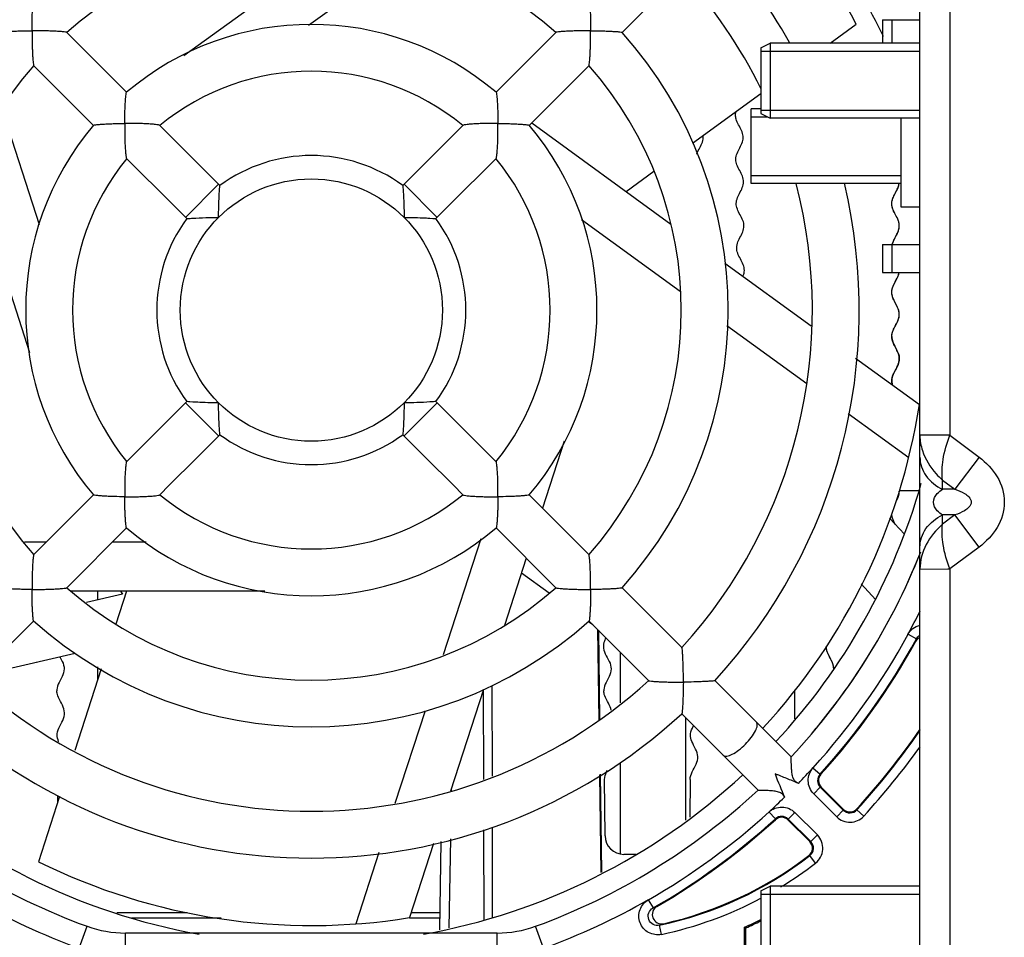
# Model space of a CAD drawing. Units: millimetres. Extents: x 0 to 1189, y 0 to 841.
# Drawn here: x 985 to 1012, y 712 to 737 of the extents above; entities that cross this region are included whole.
import ezdxf

# ---------------------------------------------------------------- set-up
doc = ezdxf.new("R2010")
doc.units = ezdxf.units.MM
doc.header["$LTSCALE"] = 65.395
doc.layers.get('0').update_dxf_attribs({"linetype": 'CONTINUOUS'})
doc.layers.add('CHAMFERS', color=7, linetype='CONTINUOUS')
doc.layers.add('ROUNDS', color=7, linetype='CONTINUOUS')

msp = doc.modelspace()

# ---------------------------------------------------------------- linework, layer by layer
at = {"color": 7, "linetype": 'CONTINUOUS'}
for p, q in [((1009.3036, 695.9547), (1009.3036, 751.9547)), ((989.6538, 735.8761), (993.8474, 738.9229)), ((992.9869, 736.6814), (995.6264, 738.5992)), ((1002.9495, 738.0862), (1001.3542, 736.4909)), ((1006.909, 736.2047), (1007.6043, 736.7099)), ((986.5312, 736.4915), (988.1286, 734.8942)), ((999.5871, 736.4915), (997.9897, 734.8942)), ((1009.3036, 736.2047), (1005.3036, 736.2047)), ((985.6473, 735.6077), (987.2447, 734.0103)), ((1000.471, 735.6077), (998.8736, 734.0103)), ((1003.2347, 733.5352), (1005.0536, 734.8567)), ((985.8072, 731.3599), (984.7974, 734.4678)), ((1004.8036, 732.4548), (1004.8036, 734.4547)), ((1005.0536, 734.4547), (1004.8036, 734.4547)), ((998.9405, 734.0772), (1002.6588, 731.3757)), ((1009.3036, 734.2047), (1005.3036, 734.2047)), ((1008.8036, 731.8303), (1008.8036, 734.2047)), ((996.1238, 733.0286), (995.5002, 732.4047)), ((985.543, 727.9416), (983.944, 732.8629)), ((1001.4606, 732.2462), (1002.2006, 732.7839)), ((995.5004, 732.4048), (995.5024, 732.3781)), ((1008.8036, 732.4547), (1004.8036, 732.4547)), ((989.1103, 732.1443), (989.7342, 731.5208)), ((1009.3036, 731.8297), (1008.8036, 731.8297)), ((989.7341, 731.5209), (989.7608, 731.5229)), ((1000.2666, 731.4974), (1002.9024, 729.5825)), ((1004.0925, 730.334), (1006.4028, 728.6555)), ((1004.1544, 728.6728), (1006.2892, 727.1218)), ((1007.5885, 727.7941), (1009.2895, 726.5582)), ((996.3842, 726.6385), (996.3575, 726.6365)), ((997.008, 726.0151), (996.3841, 726.6387)), ((1007.3889, 726.3228), (1009.0065, 725.1475)), ((989.9946, 725.1309), (990.6181, 725.7548)), ((990.618, 725.7547), (990.616, 725.7813)), ((999.8085, 725.5815), (999.228, 723.7948)), ((985.6473, 722.5518), (987.2447, 724.1492)), ((1000.471, 722.5518), (998.8736, 724.1492)), ((1009.3036, 724.2547), (1008.7531, 724.2547)), ((1008.8919, 723.0982), (1008.4923, 723.5268)), ((986.5312, 721.6679), (988.1286, 723.2653)), ((999.5871, 721.6679), (997.9897, 723.2653)), ((985.9829, 722.8873), (985.3988, 722.8873)), ((988.6498, 722.8873), (987.7506, 722.8873)), ((997.5857, 722.9719), (996.5802, 719.8774)), ((998.7944, 722.4606), (998.2113, 720.6659)), ((998.6669, 722.068), (999.4034, 721.5329)), ((1007.7341, 721.7739), (1008.1207, 721.3593)), ((991.8184, 721.5797), (986.6522, 721.5797)), ((988.0218, 721.5024), (987.0544, 721.279)), ((987.3536, 721.5797), (987.3536, 721.3481)), ((988.1235, 721.5797), (987.8382, 720.7018)), ((987.9667, 721.5797), (988.0218, 721.5024)), ((1002.9495, 720.0733), (1001.3542, 721.6686)), ((984.0527, 719.1894), (985.648, 720.7847)), ((1000.4575, 720.7671), (1000.5689, 720.6861)), ((1002.0656, 719.1894), (1000.4703, 720.7847)), ((1000.7213, 720.5337), (1000.7532, 718.1627)), ((984.2006, 719.3373), (986.7582, 719.9278)), ((1001.3036, 719.9514), (1001.3036, 718.5942)), ((987.4492, 719.5046), (986.7419, 717.3277)), ((987.3536, 719.5581), (987.3536, 719.2103)), ((1004.9401, 718.0826), (1003.8329, 719.1908)), ((997.6565, 718.9583), (996.7745, 716.244)), ((1005.9536, 718.9434), (1005.9536, 718.1729)), ((996.0965, 718.3887), (995.291, 715.9097)), ((1002.948, 718.306), (1004.0563, 717.1987)), ((1003.0536, 715.4661), (1003.0536, 718.2006)), ((1005.8676, 717.1552), (1004.9401, 718.0826)), ((1001.3036, 717.0094), (1001.3036, 714.5698)), ((1004.9837, 716.2713), (1004.0563, 717.1987)), ((1005.8676, 717.155), (1005.8676, 717.1552)), ((1000.7729, 716.6912), (1000.808, 714.0772)), ((1000.8993, 715.0504), (1000.8862, 716.5547)), ((1003.1711, 716.5547), (1003.1622, 715.5428)), ((1004.9837, 716.2713), (1004.9839, 716.2712)), ((1007.2582, 715.76), (1006.6697, 716.3486)), ((986.3411, 716.0942), (985.7768, 714.3574)), ((986.2915, 715.9415), (986.2899, 716.1249)), ((1005.7903, 715.4692), (1006.3628, 714.8967)), ((996.5197, 714.8972), (996.4789, 712.5441)), ((996.3189, 714.8416), (995.6765, 712.8646)), ((994.8653, 714.5994), (994.2474, 712.6978)), ((1001.7297, 714.5547), (1001.3993, 714.5547)), ((1009.3036, 713.7047), (1005.3036, 713.7047)), ((987.8671, 713.0047), (989.7445, 713.0047)), ((995.722, 713.0047), (996.4869, 713.0047)), ((1004.6259, 712.6115), (1004.6586, 712.5903)), ((1004.6259, 711.2714), (1004.6259, 712.6115)), ((1004.6586, 711.4504), (1004.6586, 712.5903)), ((998.02, 712.4547), (988.0983, 712.4547))]:
    msp.add_line(p, q, dxfattribs=at)
at = {"color": 9, "linetype": 'CONTINUOUS'}
for p, q in [((1010.1036, 746.1701), (1010.1036, 725.7394)), ((990.5843, 732.4385), (989.7004, 731.5546)), ((996.4179, 731.5546), (995.534, 732.4385)), ((989.7004, 726.6049), (990.5843, 725.721)), ((995.534, 725.721), (996.4179, 726.6049)), ((1010.0532, 725.7395), (1009.3036, 725.7391)), ((1010.1036, 725.7395), (1010.0532, 725.7395)), ((1010.1036, 725.7394), (1010.8825, 725.1552)), ((1010.8825, 725.1552), (1010.2394, 724.2977)), ((1009.9105, 724.2977), (1009.9105, 724.5444)), ((1009.9105, 724.5444), (1010.2394, 724.2977)), ((1010.2394, 724.2977), (1009.9105, 724.2977)), ((1009.9105, 723.365), (1009.9105, 723.6117)), ((1010.2394, 723.6117), (1009.9105, 723.365)), ((1010.2394, 723.6117), (1009.9105, 723.6117)), ((1010.8825, 722.7542), (1010.2394, 723.6117)), ((1010.8825, 722.7542), (1010.1036, 722.1701)), ((1009.3036, 722.17), (1010.0532, 722.1703)), ((1010.0532, 722.1703), (1010.1036, 722.1703)), ((1010.1036, 722.1701), (1010.1036, 701.7394)), ((1000.6995, 720.5555), (1000.7318, 718.146)), ((1008.9869, 720.4295), (1009.2102, 720.3082)), ((1009.1932, 720.2402), (1009.2102, 720.3082)), ((997.6494, 718.9365), (997.6536, 716.5552)), ((997.8776, 719.0613), (997.8819, 716.6436)), ((1006.4498, 716.8645), (1006.6375, 716.6932)), ((1000.7515, 716.6784), (1000.7866, 714.0661)), ((1006.6616, 716.6936), (1006.6375, 716.6932)), ((996.794, 716.3039), (996.793, 716.2481)), ((1006.4687, 716.1713), (1006.6455, 716.348)), ((1006.6697, 716.3486), (1006.6455, 716.348)), ((1007.2588, 715.7347), (1006.6455, 716.348)), ((1007.082, 715.5579), (1006.4687, 716.1713)), ((1005.2744, 715.6891), (1005.4457, 715.5013)), ((1005.9676, 715.6702), (1005.7909, 715.4934)), ((1005.9676, 715.6702), (1006.566, 715.0718)), ((1007.082, 715.5579), (1007.2588, 715.7347)), ((1007.2582, 715.76), (1007.2588, 715.7347)), ((1007.6195, 715.7681), (1007.6199, 715.7426)), ((1007.8042, 715.5738), (1007.6199, 715.7426)), ((1005.4453, 715.4773), (1005.4457, 715.5013)), ((1005.7903, 715.4692), (1005.7909, 715.4934)), ((1005.7909, 715.4934), (1006.3893, 714.895)), ((997.656, 715.2118), (997.6604, 712.7948)), ((997.8844, 715.275), (997.8886, 712.8759)), ((996.7709, 714.9668), (996.7298, 712.5962)), ((1006.3628, 714.8967), (1006.3893, 714.895)), ((1006.566, 715.0718), (1006.3893, 714.895)), ((1006.3383, 714.5218), (1006.3652, 714.5204)), ((1006.5178, 714.3224), (1006.3652, 714.5204)), ((1002.0535, 713.3437), (1002.1796, 713.1231)), ((988.2626, 712.8642), (990.6558, 712.8642)), ((995.6765, 712.8642), (996.4845, 712.8642)), ((986.8583, 712.0483), (987.0721, 712.6355)), ((987.0721, 712.6357), (987.0721, 712.6355)), ((999.0462, 712.6357), (999.0462, 712.6355)), ((999.26, 712.0483), (999.0462, 712.6355)), ((1002.4085, 712.4172), (1002.3561, 712.6616)), ((988.0983, 712.4547), (988.0983, 712.4545)), ((988.0983, 711.8296), (988.0983, 712.4545)), ((998.0201, 712.4545), (988.0983, 712.4545)), ((998.02, 712.4547), (998.0201, 712.4545)), ((998.0201, 711.8296), (998.0201, 712.4545))]:
    msp.add_line(p, q, dxfattribs=at)
at = {"color": 2, "linetype": 'CONTINUOUS'}
for p, q in [((1005.0536, 735.9897), (1009.3036, 735.9897)), ((1005.0536, 734.4197), (1009.3036, 734.4197)), ((1004.8036, 734.2397), (1005.2336, 734.2397)), ((1004.8036, 732.6697), (1008.8036, 732.6697)), ((1005.0536, 713.4897), (1009.3036, 713.4897))]:
    msp.add_line(p, q, dxfattribs=at)
at = {"color": 40, "linetype": 'CONTINUOUS'}
for p, q in [((1008.5651, 730.8274), (1008.5696, 730.8443)), ((1008.6847, 724.0005), (1008.6878, 724.0067)), ((1008.6878, 724.0067), (1008.6909, 724.013)), ((1008.6909, 724.013), (1008.694, 724.0192)), ((1008.694, 724.0192), (1008.697, 724.0254)), ((1008.697, 724.0254), (1008.6999, 724.0317)), ((1008.5865, 723.4886), (1008.5812, 723.5025)), ((1008.6203, 723.414), (1008.6163, 723.422)), ((1008.6244, 723.4059), (1008.6203, 723.414)), ((1008.6285, 723.3979), (1008.6244, 723.4059)), ((1008.6348, 723.3859), (1008.6285, 723.3979)), ((1008.6454, 723.3656), (1008.6348, 723.3859)), ((1006.8436, 719.9257), (1006.8364, 719.9434)), ((1006.997, 719.5778), (1006.9944, 719.5907))]:
    msp.add_line(p, q, dxfattribs=at)
for points in [[(1006.9735, 736.2047), (1006.9721, 736.2083), (1006.9707, 736.2118), (1006.9693, 736.2154), (1006.9679, 736.219), (1006.9664, 736.2225), (1006.9649, 736.2261), (1006.9634, 736.2296), (1006.9619, 736.2332), (1006.9603, 736.2368), (1006.9588, 736.2403)], [(1008.6731, 731.586), (1008.6372, 731.654), (1008.6178, 731.6918), (1008.6027, 731.7233), (1008.5905, 731.7514), (1008.5805, 731.7772), (1008.5723, 731.8015), (1008.5657, 731.8247), (1008.5607, 731.8472), (1008.557, 731.8691), (1008.5547, 731.8907), (1008.5537, 731.9121), (1008.5536, 731.9228), (1008.5539, 731.9335), (1008.5555, 731.955), (1008.5584, 731.9767), (1008.5626, 731.9988), (1008.5683, 732.0215), (1008.5755, 732.0452), (1008.5844, 732.07), (1008.5953, 732.0967), (1008.6086, 732.126), (1008.6252, 732.1596), (1008.6438, 732.1954), (1008.6643, 732.234), (1008.6852, 732.2743), (1008.7011, 732.307), (1008.714, 732.3357), (1008.7245, 732.362), (1008.7331, 732.3867), (1008.74, 732.4101), (1008.7454, 732.4327), (1008.7494, 732.4547)], [(1008.5696, 730.8443), (1008.5771, 730.8682), (1008.5864, 730.8933), (1008.5977, 730.9204), (1008.6116, 730.9504), (1008.6246, 730.9766), (1008.6466, 731.0187), (1008.6732, 731.0691), (1008.6918, 731.1057), (1008.7064, 731.1366), (1008.7183, 731.1643), (1008.728, 731.1899), (1008.736, 731.214), (1008.7423, 731.2371), (1008.7471, 731.2594), (1008.7506, 731.2813), (1008.7528, 731.3028), (1008.7536, 731.3243), (1008.7531, 731.3457), (1008.7514, 731.3672), (1008.7483, 731.3889), (1008.7439, 731.4111), (1008.738, 731.4339), (1008.7306, 731.4577), (1008.7214, 731.4828), (1008.7102, 731.5098), (1008.6965, 731.5396), (1008.6793, 731.574), (1008.6731, 731.586)], [(1008.6444, 729.2766), (1008.6232, 729.3174), (1008.6071, 729.3502), (1008.5942, 729.3789), (1008.5836, 729.4052), (1008.5749, 729.4298), (1008.5678, 729.4532), (1008.5623, 729.4756), (1008.5582, 729.4975), (1008.5554, 729.519), (1008.5539, 729.5403), (1008.5536, 729.551), (1008.5537, 729.5616), (1008.5547, 729.5829), (1008.5571, 729.6043), (1008.5607, 729.626), (1008.5657, 729.6483), (1008.5722, 729.6713), (1008.5803, 729.6954), (1008.5902, 729.7211), (1008.6023, 729.7488), (1008.6065, 729.7579), (1008.6224, 729.7904), (1008.6432, 729.8306), (1008.6579, 729.8583), (1008.6806, 729.9017), (1008.6974, 729.9355), (1008.7109, 729.9648), (1008.7219, 729.9915), (1008.7309, 730.0163), (1008.7382, 730.0399), (1008.744, 730.0625), (1008.7475, 730.0797)], [(1008.6678, 728.6952), (1008.6876, 728.7337), (1008.703, 728.7655), (1008.7154, 728.7936), (1008.7256, 728.8195), (1008.7339, 728.8438), (1008.7406, 728.8669), (1008.7459, 728.8893), (1008.7497, 728.911), (1008.7522, 728.9325), (1008.7535, 728.9538), (1008.7536, 728.9644), (1008.7534, 728.9751), (1008.7521, 728.9963), (1008.7495, 729.0178), (1008.7456, 729.0396), (1008.7403, 729.062), (1008.7335, 729.0853), (1008.725, 729.1096), (1008.7147, 729.1356), (1008.7092, 729.1485), (1008.6953, 729.1783), (1008.678, 729.213), (1008.6444, 729.2766)], [(1008.5739, 728.4948), (1008.5823, 728.5192), (1008.5902, 728.5391), (1008.6022, 728.5669), (1008.617, 728.598), (1008.636, 728.6351), (1008.6678, 728.6952)], [(1008.5536, 728.3763), (1008.5537, 728.3821), (1008.5539, 728.388), (1008.5542, 728.3938), (1008.5546, 728.3997), (1008.5551, 728.4055), (1008.5557, 728.4114), (1008.5564, 728.4173), (1008.5572, 728.4233), (1008.5581, 728.4292), (1008.5591, 728.4352), (1008.5601, 728.4413), (1008.5613, 728.4474), (1008.5627, 728.4535), (1008.5641, 728.4597), (1008.5656, 728.4659), (1008.5672, 728.4723), (1008.569, 728.4786), (1008.5709, 728.4851), (1008.5729, 728.4917), (1008.5739, 728.4948)], [(1008.5795, 728.2344), (1008.5793, 728.235), (1008.5767, 728.2425), (1008.5743, 728.2499), (1008.572, 728.2571), (1008.5698, 728.2642), (1008.5679, 728.2713), (1008.566, 728.2782), (1008.5643, 728.2851), (1008.5628, 728.2918), (1008.5613, 728.2986), (1008.56, 728.3052), (1008.5588, 728.3118), (1008.5578, 728.3184), (1008.5568, 728.3249), (1008.556, 728.3314), (1008.5553, 728.3379), (1008.5548, 728.3443), (1008.5543, 728.3507), (1008.554, 728.3571), (1008.5537, 728.3635), (1008.5536, 728.3699), (1008.5536, 728.3731), (1008.5536, 728.3763)], [(1008.6417, 728.1), (1008.6235, 728.1351), (1008.6093, 728.1639), (1008.5976, 728.1893), (1008.5878, 728.2126), (1008.5795, 728.2344)], [(1008.633, 727.4474), (1008.6687, 727.5149), (1008.6861, 727.5488), (1008.6998, 727.5769), (1008.7112, 727.602), (1008.7208, 727.625), (1008.7274, 727.6427), (1008.7344, 727.6634), (1008.7402, 727.6834), (1008.7448, 727.7027), (1008.7485, 727.7215), (1008.7511, 727.74), (1008.7528, 727.7583), (1008.7536, 727.7765), (1008.7536, 727.7856), (1008.7534, 727.7948), (1008.7523, 727.813), (1008.7502, 727.8314), (1008.7471, 727.85), (1008.7431, 727.869), (1008.738, 727.8885), (1008.7318, 727.9086), (1008.7243, 727.9297), (1008.7154, 727.9521), (1008.7049, 727.9762), (1008.6922, 728.0029), (1008.6766, 728.0339), (1008.6417, 728.1)], [(1008.5708, 727.0792), (1008.5654, 727.0988), (1008.5611, 727.118), (1008.5578, 727.1367), (1008.5554, 727.1551), (1008.5541, 727.1734), (1008.5536, 727.1916), (1008.5541, 727.2098), (1008.5555, 727.2281), (1008.5579, 727.2465), (1008.5613, 727.2652), (1008.5657, 727.2844), (1008.5711, 727.3041), (1008.5763, 727.3204), (1008.584, 727.3416), (1008.5931, 727.3642), (1008.6039, 727.3886), (1008.6168, 727.4157), (1008.633, 727.4474)], [(1008.6999, 724.0317), (1008.7027, 724.0376), (1008.706, 724.0448), (1008.7092, 724.0519), (1008.7122, 724.0587), (1008.715, 724.0654), (1008.7177, 724.0719), (1008.7203, 724.0783), (1008.7227, 724.0846), (1008.725, 724.0907), (1008.7272, 724.0967), (1008.7293, 724.1027), (1008.7313, 724.1085), (1008.7332, 724.1143)], [(1008.7332, 724.1143), (1008.7341, 724.1172), (1008.7351, 724.1201), (1008.736, 724.1231), (1008.7368, 724.126), (1008.7377, 724.1289), (1008.7385, 724.1318), (1008.7393, 724.1347), (1008.7401, 724.1377), (1008.7409, 724.1406), (1008.7417, 724.1439)], [(1008.7417, 724.1439), (1008.7432, 724.1498), (1008.7445, 724.1557), (1008.7458, 724.1616), (1008.7469, 724.1673), (1008.748, 724.1731), (1008.7489, 724.1788), (1008.7498, 724.1845), (1008.7506, 724.1901), (1008.7513, 724.1958), (1008.7519, 724.2014), (1008.7524, 724.2069), (1008.7528, 724.2125), (1008.7531, 724.2181), (1008.7534, 724.2236), (1008.7535, 724.2292), (1008.7536, 724.2347), (1008.7536, 724.2375), (1008.7536, 724.2402), (1008.7535, 724.2458), (1008.7533, 724.2513)], [(1008.5715, 723.5315), (1008.57, 723.5363), (1008.5684, 723.5422), (1008.5668, 723.548), (1008.5653, 723.5537), (1008.5639, 723.5595), (1008.5626, 723.5651), (1008.5614, 723.5707), (1008.5603, 723.5763), (1008.5593, 723.5818), (1008.5584, 723.5874), (1008.5575, 723.5928), (1008.5568, 723.5983), (1008.5561, 723.6037), (1008.5555, 723.6091), (1008.555, 723.6145), (1008.5545, 723.6198), (1008.5542, 723.6252), (1008.5539, 723.6306)], [(1008.5812, 723.5025), (1008.5801, 723.5054), (1008.5791, 723.5083), (1008.5781, 723.5112), (1008.5771, 723.5141), (1008.5761, 723.517), (1008.5751, 723.5199), (1008.5742, 723.5228), (1008.5733, 723.5257), (1008.5724, 723.5286), (1008.5715, 723.5315)], [(1008.6163, 723.422), (1008.6146, 723.4256), (1008.6114, 723.4322), (1008.6082, 723.4389), (1008.6051, 723.4456), (1008.602, 723.4522), (1008.5991, 723.4586), (1008.5963, 723.4649), (1008.5937, 723.471), (1008.5912, 723.477), (1008.5888, 723.4829), (1008.5865, 723.4886)], [(1006.8364, 719.9434), (1006.8347, 719.9477), (1006.8327, 719.953), (1006.8307, 719.9583), (1006.8289, 719.9636), (1006.8271, 719.9687), (1006.8254, 719.9738), (1006.8237, 719.9788), (1006.8222, 719.9838), (1006.8207, 719.9887), (1006.8193, 719.9935), (1006.8179, 719.9983), (1006.8166, 720.0031), (1006.8154, 720.0079)], [(1006.8907, 719.829), (1006.8822, 719.8454), (1006.8749, 719.8596), (1006.8684, 719.8724), (1006.8626, 719.8843), (1006.8573, 719.8954), (1006.8524, 719.9059), (1006.8478, 719.916), (1006.8436, 719.9257)], [(1006.926, 719.7622), (1006.9176, 719.7784), (1006.8907, 719.829)], [(1006.9944, 719.5907), (1006.9926, 719.5984), (1006.9918, 719.6016), (1006.9898, 719.6094), (1006.9876, 719.6173), (1006.9852, 719.6254), (1006.9826, 719.6336), (1006.9798, 719.6419), (1006.9767, 719.6505), (1006.9735, 719.6592), (1006.97, 719.6681), (1006.9663, 719.6773), (1006.9623, 719.6868), (1006.958, 719.6967), (1006.9533, 719.7069), (1006.9482, 719.7177), (1006.9428, 719.7291), (1006.9367, 719.7413), (1006.93, 719.7546), (1006.926, 719.7622)], [(1007.0036, 719.5114), (1007.0036, 719.5157), (1007.0034, 719.5201), (1007.0033, 719.5244), (1007.0031, 719.5288), (1007.0028, 719.5331), (1007.0025, 719.5375), (1007.0021, 719.5419), (1007.0017, 719.5463), (1007.0012, 719.5507), (1007.0007, 719.5551), (1007.0001, 719.5595), (1006.9994, 719.564), (1006.9987, 719.5684), (1006.9979, 719.5729), (1006.9971, 719.5774), (1006.997, 719.5778)]]:
    msp.add_lwpolyline(points, dxfattribs=at)
at = {"color": 7, "linetype": 'CONTINUOUS'}
for points in [[(990.6181, 732.4047), (989.9946, 733.0286), (989.2687, 733.7542), (989.0131, 734.01)], [(997.1053, 734.01), (996.8496, 733.7542), (996.1238, 733.0286)], [(988.1289, 733.1258), (988.3847, 732.8702), (989.1103, 732.1443)], [(996.3841, 731.5208), (997.008, 732.1443), (997.7336, 732.8702), (997.9894, 733.1258)], [(989.7342, 726.6387), (989.1103, 726.0151), (988.3847, 725.2893), (988.1289, 725.0336)], [(997.9894, 725.0336), (997.7336, 725.2893), (997.008, 726.0151)], [(995.5002, 725.7548), (996.1238, 725.1309), (996.8496, 724.4052), (997.1053, 724.1495)], [(989.0131, 724.1495), (989.2687, 724.4052), (989.9946, 725.1309)]]:
    msp.add_lwpolyline(points, dxfattribs=at)
at = {"color": 9, "linetype": 'CONTINUOUS'}
msp.add_circle((993.0592, 729.0797), 3.5, dxfattribs=at)
at = {"color": 7, "linetype": 'CONTINUOUS'}
for centre, radius, start, end in [((993.0592, 729.0797), 16.925, 25.54834, 42.88333), ((993.0592, 729.0797), 16.425, 27.68088, 42.8194), ((993.0592, 729.0797), 9.875, 48.61891, 131.38109), ((993.0592, 729.0797), 14.625, 29.24329, 42.55162), ((993.0592, 729.0797), 13.375, 26.15984, 42.32878), ((993.0592, 729.0797), 7.625, 49.69063, 130.30937), ((993.0592, 729.0797), 11.125, 318.21282, 41.78718), ((1006.2869, 735.9413), 0.7353, 21.1102, 23.9524), ((993.0592, 729.0797), 9.875, 138.61891, 221.38109), ((993.0592, 729.0797), 6.375, 50.60126, 129.39874), ((993.0592, 729.0797), 9.875, 318.61891, 41.38109), ((993.0592, 729.0797), 7.625, 139.69063, 220.30937), ((993.0592, 729.0797), 7.625, 319.69063, 40.30937), ((993.0592, 729.0797), 6.375, 140.60126, 219.39874), ((993.0592, 729.0797), 4.125, 53.71205, 126.2877), ((993.0592, 729.0797), 6.375, 320.60126, 39.39874), ((993.0592, 729.0797), 13.375, 317.67122, 14.64521), ((993.0592, 729.0797), 14.625, 317.44838, 13.37804), ((993.0592, 729.0797), 4.125, 143.71205, 216.2877), ((993.0592, 729.0797), 4.125, 323.71205, 36.2877), ((993.0592, 729.0797), 16.425, 317.19228, 351.16928), ((993.0592, 729.0797), 4.125, 233.71205, 306.2877), ((993.0592, 729.0797), 16.925, 317.11667, 344.16007), ((993.0592, 729.0797), 6.375, 230.60126, 309.39874), ((993.0592, 729.0797), 7.625, 229.69063, 310.30937), ((993.0592, 729.0797), 17.5, 317.04671, 338.37585), ((993.0592, 729.0797), 9.875, 228.61891, 311.38109), ((993.0592, 729.0797), 11.125, 228.21282, 311.78718), ((993.0592, 729.0797), 18.1277, 317.62824, 331.49386), ((993.0592, 729.0797), 18.3968, 317.67969, 331.28252), ((993.0592, 729.0797), 13.375, 227.67122, 312.32878), ((993.0592, 729.0797), 14.625, 227.44838, 312.55162), ((993.0592, 729.0797), 19.7282, 317.56523, 325.45184), ((993.0592, 729.0797), 16.925, 227.12122, 259.8054), ((993.0592, 729.0797), 16.925, 280.1946, 312.87878), ((1006.8464, 716.5253), 0.2499, 137.67651, 225.00318), ((993.0592, 729.0797), 17.5, 227.04671, 249.99405), ((993.0592, 729.0797), 17.5, 290.00595, 312.95329), ((993.0592, 729.0797), 18.1277, 299.75133, 312.37176), ((1007.435, 715.9368), 0.2499, 224.99592, 317.5693), ((993.0592, 729.0797), 18.3968, 300.10172, 312.32031), ((1005.6136, 715.2925), 0.2499, 44.99682, 132.32349), ((1001.3993, 715.0547), 0.5, 180.5, 270), ((1006.186, 714.72), 0.25, 307.5294, 44.99715), ((993.0592, 729.0797), 16.425, 243.68088, 279.16928), ((1000.2603, 722.4352), 9.9782, 282.77383, 307.52655), ((1000.2603, 722.4352), 10.75, 293.96019, 296.48263), ((1000.2603, 722.4352), 10.7827, 294.07328, 296.39732), ((988.1023, 715.4769), 3.0222, 250.06969, 269.92435), ((998.016, 715.4769), 3.0222, 270.07565, 289.93031)]:
    msp.add_arc(centre, radius, start, end, dxfattribs=at)
at = {"color": 9, "linetype": 'CONTINUOUS'}
for centre, radius, start, end in [((993.0592, 729.0797), 17.5002, 317.04638, 338.28997), ((993.0592, 729.0797), 18.1251, 331.47363, 333.72248), ((993.0592, 729.0797), 18.3793, 317.62824, 331.49386), ((993.0592, 729.0797), 19.7457, 317.51135, 325.3798), ((993.0592, 729.0797), 19.9957, 317.51135, 324.35353), ((993.0592, 729.0797), 18.1251, 315.82476, 317.64937), ((1006.8221, 716.5248), 0.2499, 137.60804, 225.0202), ((993.0592, 729.0797), 17.5002, 227.04638, 249.99418), ((993.0592, 729.0797), 17.5002, 290.00582, 312.95362), ((993.0592, 729.0797), 18.1251, 312.3508, 314.17524), ((1007.4355, 715.9113), 0.2499, 224.97171, 317.53466), ((993.0592, 729.0797), 18.3793, 299.75037, 312.37176), ((1005.6141, 715.3168), 0.2499, 44.97555, 132.39195), ((1007.4355, 715.9115), 0.5, 225.00479, 317.50656), ((1006.2127, 714.7183), 0.2498, 307.60886, 45.03122), ((1006.2125, 714.7183), 0.4999, 307.6414, 45.0026), ((1000.2603, 722.4352), 9.9957, 282.10313, 307.64401), ((1000.2603, 722.4352), 10.2457, 301.36119, 307.64401), ((993.0592, 729.0797), 18.1251, 240.22815, 249.99418), ((993.0592, 729.0797), 18.1251, 290.00582, 299.77264), ((1000.2603, 722.4352), 10.2457, 282.10313, 297.93829), ((997.6528, 725.0193), 12.7285, 290.83188, 291.34554), ((988.1023, 715.4769), 3.0224, 250.07051, 269.92367), ((998.016, 715.4769), 3.0224, 270.07633, 289.92949), ((997.6961, 724.9876), 13.1775, 290.70986, 291.22385)]:
    msp.add_arc(centre, radius, start, end, dxfattribs=at)
at = {"color": 7, "linetype": 'CONTINUOUS'}
for points, knots in [([(985.603, 736.5358), (985.6033, 736.6293), (985.605, 736.7673), (985.6103, 736.947), (985.6153, 737.071), (985.6223, 737.1808), (985.6273, 737.2733), (985.6386, 737.332), (985.6386, 737.3683), (985.6458, 737.3748)], [0, 0, 0, 0, 0.3333314, 0.4921816, 0.6412421, 0.7752663, 0.886722, 0.9653735, 1, 1, 1, 1]), ([(1000.4725, 737.3748), (1000.4797, 737.3683), (1000.4797, 737.332), (1000.4911, 737.2733), (1000.496, 737.1808), (1000.503, 737.071), (1000.508, 736.947), (1000.5134, 736.7673), (1000.515, 736.6293), (1000.5153, 736.5358)], [0, 0, 0, 0, 0.0346307, 0.11328, 0.2247333, 0.3587555, 0.5078183, 0.6666684, 1, 1, 1, 1]), ([(984.7641, 736.493), (984.7705, 736.5003), (984.8069, 736.5003), (984.8656, 736.5116), (984.9581, 736.5165), (985.0679, 736.5236), (985.1919, 736.5285), (985.3715, 736.5339), (985.5096, 736.5356), (985.603, 736.5358)], [0, 0, 0, 0, 0.0346307, 0.11328, 0.2247333, 0.3587555, 0.5078183, 0.6666684, 1, 1, 1, 1]), ([(985.603, 736.5358), (985.6028, 736.4361), (985.6041, 736.288), (985.6091, 736.0938), (985.6145, 735.9572), (985.621, 735.8328), (985.6291, 735.7292), (985.6352, 735.6586), (985.6424, 735.6226), (985.6447, 735.6104), (985.6473, 735.6077)], [0, 0, 0, 0, 0.3214971, 0.4775637, 0.6262336, 0.762539, 0.8786897, 0.9626476, 0.9878612, 1, 1, 1, 1]), ([(986.5312, 736.4915), (986.5285, 736.4942), (986.5162, 736.4965), (986.4803, 736.5037), (986.4097, 736.5098), (986.3061, 736.5179), (986.1817, 736.5244), (986.0451, 736.5298), (985.8509, 736.5348), (985.7028, 736.5361), (985.603, 736.5358)], [0, 0, 0, 0, 0.0121408, 0.0373536, 0.1213164, 0.2374696, 0.3737727, 0.5224398, 0.6785055, 1, 1, 1, 1]), ([(1000.5153, 736.5358), (1000.4156, 736.5361), (1000.2674, 736.5348), (1000.0732, 736.5298), (999.9366, 736.5244), (999.8122, 736.5179), (999.7086, 736.5098), (999.638, 736.5037), (999.6021, 736.4965), (999.5898, 736.4942), (999.5871, 736.4915)], [0, 0, 0, 0, 0.3214971, 0.4775637, 0.6262336, 0.762539, 0.8786897, 0.9626476, 0.9878612, 1, 1, 1, 1]), ([(1000.471, 735.6077), (1000.4736, 735.6104), (1000.4759, 735.6226), (1000.4832, 735.6586), (1000.4893, 735.7292), (1000.4973, 735.8328), (1000.5038, 735.9572), (1000.5092, 736.0938), (1000.5142, 736.288), (1000.5155, 736.4361), (1000.5153, 736.5358)], [0, 0, 0, 0, 0.0121408, 0.0373536, 0.1213164, 0.2374696, 0.3737727, 0.5224398, 0.6785055, 1, 1, 1, 1]), ([(1000.5153, 736.5358), (1000.6087, 736.5356), (1000.7468, 736.5339), (1000.9264, 736.5285), (1001.0504, 736.5236), (1001.1602, 736.5165), (1001.2527, 736.5116), (1001.3114, 736.5003), (1001.3478, 736.5003), (1001.3542, 736.493)], [0, 0, 0, 0, 0.3333314, 0.4921816, 0.6412421, 0.7752663, 0.886722, 0.9653735, 1, 1, 1, 1]), ([(988.0779, 734.061), (988.0782, 734.1541), (988.0803, 734.2917), (988.0867, 734.4706), (988.0927, 734.594), (988.1007, 734.7029), (988.1067, 734.7945), (988.1186, 734.8522), (988.1192, 734.8881), (988.1264, 734.8943)], [0, 0, 0, 0, 0.3342864, 0.4935225, 0.6427913, 0.7767371, 0.8877732, 0.9657937, 1, 1, 1, 1]), ([(997.9919, 734.8943), (997.9991, 734.8881), (997.9997, 734.8522), (998.0117, 734.7945), (998.0176, 734.7029), (998.0257, 734.594), (998.0316, 734.4706), (998.0381, 734.2917), (998.0401, 734.1541), (998.0404, 734.061)], [0, 0, 0, 0, 0.0342097, 0.1122277, 0.2232613, 0.3572054, 0.5064767, 0.665713, 1, 1, 1, 1]), ([(1004.3815, 734.2821), (1004.3814, 734.2972), (1004.3832, 734.3299), (1004.3896, 734.3626), (1004.3941, 734.3802)], [0, 0, 0, 0, 0.4631604, 1, 1, 1, 1]), ([(989.013, 734.01), (989.004, 734.0189), (988.9603, 734.022), (988.8882, 734.036), (988.7808, 734.044), (988.656, 734.0527), (988.5188, 734.0583), (988.325, 734.0629), (988.1773, 734.0626), (988.0779, 734.061)], [0, 0, 0, 0, 0.0404366, 0.126715, 0.2439715, 0.3802119, 0.5279243, 0.6824353, 1, 1, 1, 1]), ([(998.0404, 734.061), (997.9411, 734.0626), (997.7933, 734.0629), (997.5995, 734.0583), (997.4623, 734.0527), (997.3375, 734.044), (997.2301, 734.036), (997.158, 734.022), (997.1143, 734.0189), (997.1053, 734.01)], [0, 0, 0, 0, 0.3175673, 0.4720791, 0.6197943, 0.756037, 0.8732914, 0.9595642, 1, 1, 1, 1]), ([(1004.3918, 733.1), (1004.3917, 733.1029), (1004.392, 733.1566), (1004.4175, 733.2614), (1004.5, 733.4144), (1004.5756, 733.5674), (1004.5967, 733.72), (1004.5493, 733.8719), (1004.462, 734.0235), (1004.3955, 734.1601), (1004.3819, 734.2465), (1004.3815, 734.2821)], [0, 0, 0, 0, 0.0074435, 0.1363118, 0.26518, 0.3940482, 0.5229165, 0.6517847, 0.780653, 0.9095212, 1, 1, 1, 1]), ([(987.2446, 734.0124), (987.2508, 734.0197), (987.2867, 734.0202), (987.3444, 734.0322), (987.436, 734.0381), (987.5449, 734.0462), (987.6683, 734.0522), (987.8472, 734.0586), (987.9848, 734.0607), (988.0779, 734.061)], [0, 0, 0, 0, 0.0342097, 0.1122277, 0.2232613, 0.3572054, 0.5064767, 0.665713, 1, 1, 1, 1]), ([(988.0779, 734.061), (988.0763, 733.9616), (988.076, 733.8139), (988.0806, 733.6201), (988.0862, 733.4828), (988.0949, 733.3581), (988.1029, 733.2506), (988.1169, 733.1786), (988.12, 733.1349), (988.1289, 733.1259)], [0, 0, 0, 0, 0.3175673, 0.4720791, 0.6197943, 0.756037, 0.8732914, 0.9595642, 1, 1, 1, 1]), ([(997.9894, 733.1259), (997.9983, 733.1349), (998.0014, 733.1786), (998.0154, 733.2507), (998.0234, 733.3581), (998.0321, 733.4828), (998.0377, 733.6201), (998.0423, 733.8139), (998.042, 733.9616), (998.0404, 734.061)], [0, 0, 0, 0, 0.0404366, 0.126715, 0.2439715, 0.3802119, 0.5279243, 0.6824353, 1, 1, 1, 1]), ([(998.0404, 734.061), (998.1335, 734.0607), (998.2711, 734.0586), (998.45, 734.0522), (998.5734, 734.0462), (998.6823, 734.0381), (998.7739, 734.0322), (998.8316, 734.0202), (998.8675, 734.0197), (998.8737, 734.0124)], [0, 0, 0, 0, 0.3342864, 0.4935225, 0.6427913, 0.7767371, 0.8877732, 0.9657937, 1, 1, 1, 1]), ([(1003.3444, 733.2425), (1003.3466, 733.2486), (1003.369, 733.3053), (1003.4291, 733.4125), (1003.5074, 733.5642), (1003.5242, 733.6715), (1003.5188, 733.7282), (1003.5181, 733.7341)], [0, 0, 0, 0, 0.037188, 0.3461596, 0.6551313, 0.9641029, 1, 1, 1, 1]), ([(1004.4125, 730.7357), (1004.4123, 730.765), (1004.4213, 730.8452), (1004.4779, 730.9766), (1004.5639, 731.1297), (1004.6158, 731.2825), (1004.6005, 731.4348), (1004.5267, 731.5865), (1004.4394, 731.7381), (1004.392, 731.89), (1004.4131, 732.0425), (1004.4887, 732.1955), (1004.5712, 732.3486), (1004.6084, 732.5013), (1004.5765, 732.6533), (1004.4943, 732.805), (1004.4138, 732.9537), (1004.3922, 733.0521), (1004.3918, 733.1)], [0, 0, 0, 0, 0.0372469, 0.1016785, 0.1661102, 0.2305418, 0.2949735, 0.3594051, 0.4238368, 0.4882684, 0.5527001, 0.6171317, 0.6815634, 0.745995, 0.8104267, 0.8748583, 0.93929, 1, 1, 1, 1]), ([(990.5843, 731.5546), (990.5831, 731.6509), (990.5867, 731.8259), (990.6002, 732.1228), (990.6022, 732.2125), (990.6213, 732.4329), (990.618, 732.4048)], [0, 0, 0, 0, 0.3394091, 0.654314, 0.9002699, 1, 1, 1, 1]), ([(995.5024, 732.3781), (995.5056, 732.3337), (995.5242, 732.0596), (995.5371, 731.7848), (995.534, 731.5546)], [0, 0, 0, 0, 0.1621768, 1, 1, 1, 1]), ([(1008.5652, 730.828), (1008.5775, 730.8775), (1008.6219, 730.9779), (1008.7086, 731.1289), (1008.7618, 731.2813), (1008.7478, 731.4336), (1008.6754, 731.586), (1008.5894, 731.7383), (1008.5433, 731.8907), (1008.5657, 732.043), (1008.6427, 732.1954), (1008.7181, 732.3324), (1008.7438, 732.4187), (1008.7493, 732.4542)], [0, 0, 0, 0, 0.091378, 0.1850596, 0.2787412, 0.3724228, 0.4661043, 0.5597859, 0.6534675, 0.7471491, 0.8408307, 0.9345123, 1, 1, 1, 1]), ([(989.7608, 731.5229), (989.8052, 731.5262), (990.0793, 731.5447), (990.3541, 731.5577), (990.5843, 731.5546)], [0, 0, 0, 0, 0.1621768, 1, 1, 1, 1]), ([(995.534, 731.5546), (995.6303, 731.5558), (995.8053, 731.5522), (996.1022, 731.5387), (996.1919, 731.5367), (996.4123, 731.5176), (996.3842, 731.5209)], [0, 0, 0, 0, 0.3394091, 0.654314, 0.9002699, 1, 1, 1, 1]), ([(1004.5817, 729.9787), (1004.5931, 730.007), (1004.6194, 730.0863), (1004.621, 730.2161), (1004.5583, 730.3679), (1004.4691, 730.5195), (1004.4197, 730.6421), (1004.4127, 730.7142), (1004.4125, 730.7357)], [0, 0, 0, 0, 0.1117635, 0.3126349, 0.5135062, 0.7143776, 0.915249, 1, 1, 1, 1]), ([(1008.5536, 728.3733), (1008.5536, 728.3778), (1008.5547, 728.4331), (1008.5966, 728.5899), (1008.7367, 728.793), (1008.7635, 728.9961), (1008.7156, 729.1485), (1008.6292, 729.3008), (1008.5579, 729.4532), (1008.5461, 729.6055), (1008.601, 729.7579), (1008.6886, 729.9102), (1008.7349, 730.0173), (1008.7464, 730.0736), (1008.7474, 730.0791)], [0, 0, 0, 0, 0.0078735, 0.0971852, 0.2758085, 0.3651202, 0.4544319, 0.5437435, 0.6330552, 0.7223669, 0.8116785, 0.9009902, 0.9903019, 1, 1, 1, 1]), ([(1008.5536, 728.3733), (1008.5536, 728.327), (1008.5836, 728.1792), (1008.7215, 727.9805), (1008.7652, 727.7774), (1008.7162, 727.5743), (1008.5754, 727.3711), (1008.546, 727.1875), (1008.5628, 727.1055), (1008.5725, 727.0743)], [0, 0, 0, 0, 0.1069332, 0.3414764, 0.4587479, 0.5760195, 0.8105627, 0.9278343, 1, 1, 1, 1]), ([(990.5843, 726.6049), (990.488, 726.6037), (990.313, 726.6072), (990.0161, 726.6207), (989.9264, 726.6228), (989.706, 726.6419), (989.7341, 726.6385)], [0, 0, 0, 0, 0.3394091, 0.654314, 0.9002699, 1, 1, 1, 1]), ([(990.616, 725.7813), (990.6127, 725.8258), (990.5941, 726.0999), (990.5812, 726.3747), (990.5843, 726.6049)], [0, 0, 0, 0, 0.1621768, 1, 1, 1, 1]), ([(995.534, 726.6049), (995.5352, 726.5086), (995.5316, 726.3335), (995.5181, 726.0367), (995.5161, 725.947), (995.497, 725.7266), (995.5004, 725.7547)], [0, 0, 0, 0, 0.3394091, 0.654314, 0.9002699, 1, 1, 1, 1]), ([(996.3575, 726.6365), (996.3131, 726.6332), (996.039, 726.6147), (995.7642, 726.6018), (995.534, 726.6049)], [0, 0, 0, 0, 0.1621768, 1, 1, 1, 1]), ([(988.1289, 725.0335), (988.12, 725.0246), (988.1169, 724.9809), (988.1029, 724.9088), (988.0949, 724.8013), (988.0862, 724.6766), (988.0806, 724.5394), (988.076, 724.3456), (988.0763, 724.1978), (988.0779, 724.0985)], [0, 0, 0, 0, 0.0404366, 0.126715, 0.2439715, 0.3802119, 0.5279243, 0.6824353, 1, 1, 1, 1]), ([(998.0404, 724.0985), (998.042, 724.1978), (998.0423, 724.3456), (998.0377, 724.5394), (998.0321, 724.6766), (998.0234, 724.8013), (998.0154, 724.9088), (998.0014, 724.9809), (997.9983, 725.0246), (997.9894, 725.0336)], [0, 0, 0, 0, 0.3175673, 0.4720791, 0.6197943, 0.756037, 0.8732914, 0.9595642, 1, 1, 1, 1]), ([(988.0779, 724.0985), (987.9848, 724.0988), (987.8472, 724.1008), (987.6683, 724.1073), (987.5449, 724.1132), (987.436, 724.1213), (987.3444, 724.1272), (987.2867, 724.1392), (987.2508, 724.1397), (987.2446, 724.147)], [0, 0, 0, 0, 0.3342864, 0.4935225, 0.6427913, 0.7767371, 0.8877732, 0.9657937, 1, 1, 1, 1]), ([(988.0779, 724.0985), (988.1773, 724.0969), (988.325, 724.0966), (988.5188, 724.1012), (988.656, 724.1068), (988.7808, 724.1154), (988.8882, 724.1234), (988.9603, 724.1375), (989.004, 724.1406), (989.013, 724.1495)], [0, 0, 0, 0, 0.3175673, 0.4720791, 0.6197943, 0.756037, 0.8732914, 0.9595642, 1, 1, 1, 1]), ([(988.1264, 723.2652), (988.1192, 723.2714), (988.1186, 723.3073), (988.1067, 723.365), (988.1007, 723.4565), (988.0927, 723.5655), (988.0867, 723.6888), (988.0803, 723.8678), (988.0782, 724.0053), (988.0779, 724.0985)], [0, 0, 0, 0, 0.0342097, 0.1122277, 0.2232613, 0.3572054, 0.5064767, 0.665713, 1, 1, 1, 1]), ([(997.1053, 724.1495), (997.1143, 724.1406), (997.158, 724.1375), (997.2301, 724.1234), (997.3375, 724.1154), (997.4623, 724.1068), (997.5995, 724.1012), (997.7933, 724.0966), (997.9411, 724.0969), (998.0404, 724.0985)], [0, 0, 0, 0, 0.0404366, 0.126715, 0.2439715, 0.3802119, 0.5279243, 0.6824353, 1, 1, 1, 1]), ([(998.0404, 724.0985), (998.0401, 724.0053), (998.0381, 723.8678), (998.0316, 723.6888), (998.0257, 723.5655), (998.0176, 723.4565), (998.0117, 723.365), (997.9997, 723.3073), (997.9991, 723.2714), (997.9919, 723.2652)], [0, 0, 0, 0, 0.3342864, 0.4935225, 0.6427913, 0.7767371, 0.8877732, 0.9657937, 1, 1, 1, 1]), ([(998.8737, 724.147), (998.8675, 724.1397), (998.8316, 724.1392), (998.7739, 724.1272), (998.6823, 724.1213), (998.5734, 724.1132), (998.45, 724.1073), (998.2711, 724.1008), (998.1335, 724.0988), (998.0404, 724.0985)], [0, 0, 0, 0, 0.0342097, 0.1122277, 0.2232613, 0.3572054, 0.5064767, 0.665713, 1, 1, 1, 1]), ([(1008.649, 723.3588), (1008.622, 723.4098), (1008.5723, 723.5056), (1008.5536, 723.6015), (1008.5536, 723.6463)], [0, 0, 0, 0, 0.5320084, 1, 1, 1, 1]), ([(985.6473, 722.5517), (985.6447, 722.549), (985.6424, 722.5368), (985.6352, 722.5008), (985.6291, 722.4303), (985.621, 722.3267), (985.6145, 722.2023), (985.6091, 722.0656), (985.6041, 721.8715), (985.6028, 721.7233), (985.603, 721.6236)], [0, 0, 0, 0, 0.0121408, 0.0373536, 0.1213164, 0.2374696, 0.3737727, 0.5224398, 0.6785055, 1, 1, 1, 1]), ([(1000.5153, 721.6236), (1000.5155, 721.7233), (1000.5142, 721.8715), (1000.5092, 722.0656), (1000.5038, 722.2023), (1000.4973, 722.3267), (1000.4893, 722.4303), (1000.4832, 722.5008), (1000.4759, 722.5368), (1000.4736, 722.549), (1000.471, 722.5517)], [0, 0, 0, 0, 0.3214971, 0.4775637, 0.6262336, 0.762539, 0.8786897, 0.9626476, 0.9878612, 1, 1, 1, 1]), ([(985.603, 721.6236), (985.5096, 721.6238), (985.3715, 721.6255), (985.1919, 721.6309), (985.0679, 721.6359), (984.9581, 721.6429), (984.8656, 721.6478), (984.8069, 721.6592), (984.7705, 721.6592), (984.7641, 721.6664)], [0, 0, 0, 0, 0.3333314, 0.4921816, 0.6412421, 0.7752663, 0.886722, 0.9653735, 1, 1, 1, 1]), ([(985.603, 721.6236), (985.7028, 721.6234), (985.8509, 721.6247), (986.0451, 721.6297), (986.1817, 721.635), (986.3061, 721.6415), (986.4097, 721.6496), (986.4803, 721.6557), (986.5162, 721.663), (986.5285, 721.6653), (986.5312, 721.6679)], [0, 0, 0, 0, 0.3214971, 0.4775637, 0.6262336, 0.762539, 0.8786897, 0.9626476, 0.9878612, 1, 1, 1, 1]), ([(985.6458, 720.7846), (985.6386, 720.7911), (985.6386, 720.8275), (985.6273, 720.8862), (985.6223, 720.9786), (985.6153, 721.0884), (985.6103, 721.2125), (985.605, 721.3921), (985.6033, 721.5302), (985.603, 721.6236)], [0, 0, 0, 0, 0.0346307, 0.11328, 0.2247333, 0.3587555, 0.5078183, 0.6666684, 1, 1, 1, 1]), ([(999.5871, 721.6679), (999.5898, 721.6653), (999.6021, 721.663), (999.638, 721.6557), (999.7086, 721.6496), (999.8122, 721.6415), (999.9366, 721.635), (1000.0732, 721.6297), (1000.2674, 721.6247), (1000.4156, 721.6234), (1000.5153, 721.6236)], [0, 0, 0, 0, 0.0121408, 0.0373536, 0.1213164, 0.2374696, 0.3737727, 0.5224398, 0.6785055, 1, 1, 1, 1]), ([(1000.5153, 721.6236), (1000.515, 721.5302), (1000.5134, 721.3921), (1000.508, 721.2125), (1000.503, 721.0884), (1000.496, 720.9786), (1000.4911, 720.8862), (1000.4797, 720.8275), (1000.4797, 720.7911), (1000.4725, 720.7846)], [0, 0, 0, 0, 0.3333314, 0.4921816, 0.6412421, 0.7752663, 0.886722, 0.9653735, 1, 1, 1, 1]), ([(1001.3542, 721.6664), (1001.3478, 721.6592), (1001.3114, 721.6592), (1001.2527, 721.6478), (1001.1602, 721.6429), (1001.0504, 721.6359), (1000.9264, 721.6309), (1000.7468, 721.6255), (1000.6087, 721.6238), (1000.5153, 721.6236)], [0, 0, 0, 0, 0.0346307, 0.11328, 0.2247333, 0.3587555, 0.5078183, 0.6666684, 1, 1, 1, 1]), ([(1000.9207, 720.3335), (1000.9007, 720.2926), (1000.8527, 720.1838), (1000.849, 720.0077), (1000.9578, 719.8055), (1001.0666, 719.6033), (1001.0623, 719.4001), (1000.9512, 719.196), (1000.8739, 719.0358), (1000.8657, 718.9439), (1000.8659, 718.9199)], [0, 0, 0, 0, 0.086402, 0.2301427, 0.3738833, 0.517624, 0.6613646, 0.8051053, 0.9488459, 1, 1, 1, 1]), ([(1002.9901, 719.1487), (1002.9903, 719.2482), (1002.9892, 719.396), (1002.9848, 719.5897), (1002.98, 719.726), (1002.9742, 719.8499), (1002.9668, 719.9528), (1002.9612, 720.0228), (1002.9543, 720.0585), (1002.9521, 720.0706), (1002.9495, 720.0732)], [0, 0, 0, 0, 0.3221183, 0.4784561, 0.6273006, 0.7635988, 0.8794844, 0.9629735, 0.9879754, 1, 1, 1, 1]), ([(1007.0025, 719.4878), (1007.0047, 719.5257), (1006.995, 719.6314), (1006.9036, 719.8047), (1006.8161, 719.9707), (1006.8041, 720.069), (1006.8041, 720.0996)], [0, 0, 0, 0, 0.1860121, 0.5180182, 0.8500243, 1, 1, 1, 1]), ([(986.3436, 719.8319), (986.3483, 719.8231), (986.3893, 719.7469), (986.4666, 719.6033), (986.4623, 719.4001), (986.3512, 719.196), (986.2739, 719.0358), (986.2657, 718.9439), (986.2659, 718.9199)], [0, 0, 0, 0, 0.0291719, 0.2520497, 0.4749274, 0.6978051, 0.9206828, 1, 1, 1, 1]), ([(1002.0657, 719.1894), (1002.0683, 719.1868), (1002.0804, 719.1846), (1002.116, 719.1776), (1002.1861, 719.1721), (1002.289, 719.1647), (1002.4129, 719.1589), (1002.5492, 719.1541), (1002.7429, 719.1497), (1002.8906, 719.1485), (1002.9901, 719.1487)], [0, 0, 0, 0, 0.0120265, 0.0370277, 0.1205214, 0.2364095, 0.3727055, 0.5215472, 0.6778842, 1, 1, 1, 1]), ([(1002.9901, 719.1487), (1002.9884, 719.0548), (1002.9851, 718.9162), (1002.9791, 718.7354), (1002.974, 718.6108), (1002.9688, 718.4993), (1002.9624, 718.4087), (1002.9585, 718.3479), (1002.9527, 718.3182), (1002.9515, 718.3079), (1002.9494, 718.306)], [0, 0, 0, 0, 0.333615, 0.4928352, 0.6423992, 0.7769304, 0.888631, 0.9668491, 0.989594, 1, 1, 1, 1]), ([(1003.8329, 719.1895), (1003.831, 719.1874), (1003.8207, 719.1861), (1003.791, 719.1804), (1003.7301, 719.1765), (1003.6396, 719.1701), (1003.5281, 719.1649), (1003.4035, 719.1598), (1003.2227, 719.1538), (1003.084, 719.1504), (1002.9901, 719.1487)], [0, 0, 0, 0, 0.0104085, 0.0331557, 0.1113713, 0.2230691, 0.3575978, 0.5071643, 0.6663846, 1, 1, 1, 1]), ([(986.276, 717.7387), (986.2759, 717.7503), (986.2791, 717.8296), (986.3385, 717.9771), (986.4578, 718.1813), (986.4864, 718.3847), (986.3921, 718.587), (986.287, 718.7651), (986.2663, 718.8762), (986.2659, 718.9199)], [0, 0, 0, 0, 0.0294232, 0.2013856, 0.373348, 0.5453104, 0.7172728, 0.8892352, 1, 1, 1, 1]), ([(1001.0625, 718.4024), (1001.0494, 718.464), (1000.9886, 718.5929), (1000.887, 718.7651), (1000.8663, 718.8762), (1000.8659, 718.9199)], [0, 0, 0, 0, 0.3567387, 0.7479878, 1, 1, 1, 1]), ([(1003.1815, 717.7387), (1003.1817, 717.7503), (1003.1863, 717.8295), (1003.2219, 717.9137), (1003.2598, 717.9863), (1003.2625, 717.9914)], [0, 0, 0, 0, 0.1371284, 0.9385689, 1, 1, 1, 1]), ([(986.3149, 717.5681), (986.3145, 717.569), (986.2907, 717.6257), (986.2765, 717.6826), (986.276, 717.7387)], [0, 0, 0, 0, 0.0146163, 1, 1, 1, 1]), ([(1003.1711, 716.5547), (1003.1717, 716.6224), (1003.2156, 716.7575), (1003.342, 716.9595), (1003.3972, 717.1622), (1003.3246, 717.3659), (1003.2099, 717.5585), (1003.1811, 717.6826), (1003.1815, 717.7387)], [0, 0, 0, 0, 0.171559, 0.3431181, 0.5146771, 0.6862361, 0.8577951, 1, 1, 1, 1]), ([(1006.0587, 716.4492), (1006.0183, 716.4666), (1005.9437, 716.5211), (1005.8999, 716.6453), (1005.8828, 716.7656), (1005.871, 716.9353), (1005.8693, 717.0643), (1005.8676, 717.155)], [0, 0, 0, 0, 0.1714407, 0.3378022, 0.497105, 0.6463852, 1, 1, 1, 1]), ([(1000.8862, 716.5547), (1000.8856, 716.6224), (1000.9109, 716.7051), (1000.9511, 716.7878), (1000.9585, 716.8026)], [0, 0, 0, 0, 0.8216731, 1, 1, 1, 1]), ([(1006.0587, 716.4492), (1005.956, 716.4937), (1005.8015, 716.5593), (1005.6188, 716.6296), (1005.5166, 716.6756), (1005.4619, 716.6889), (1005.436, 716.6992)], [0, 0, 0, 0, 0.5000203, 0.7500375, 0.8750775, 1, 1, 1, 1]), ([(1004.9839, 716.2712), (1005.0746, 716.2696), (1005.2036, 716.2679), (1005.3734, 716.2561), (1005.4937, 716.2389), (1005.6178, 716.1952), (1005.6722, 716.1205), (1005.6897, 716.0802)], [0, 0, 0, 0, 0.3536943, 0.5029942, 0.6623075, 0.8286391, 1, 1, 1, 1]), ([(1002.2858, 713.164), (1002.2356, 713.1348), (1002.1533, 713.0371), (1002.157, 712.8479), (1002.2831, 712.7068), (1002.4098, 712.6911), (1002.4665, 712.7039)], [0, 0, 0, 0, 0.2500921, 0.499993, 0.7498954, 1, 1, 1, 1])]:
    msp.add_open_spline(points, degree=3, knots=knots, dxfattribs=at)
at = {"color": 9, "linetype": 'CONTINUOUS'}
for points in [[(1009.3036, 725.7303), (1009.3047, 725.5957), (1009.3293, 725.4602), (1009.3709, 725.3322)], [(1008.9853, 720.423), (1009.0494, 720.5411), (1009.172, 720.6381), (1009.3019, 720.6726)], [(1009.2102, 720.3082), (1009.2313, 720.3471), (1009.264, 720.3814), (1009.3019, 720.4042)]]:
    msp.add_open_spline(points, degree=3, dxfattribs=at)
for points, knots in [([(1009.9105, 724.5444), (1009.882, 724.7236), (1009.9098, 725.137), (1010.02, 725.5304), (1010.1036, 725.7394)], [0, 0, 0, 0, 0.4463254, 1, 1, 1, 1]), ([(1009.3036, 725.1552), (1009.3036, 724.9823), (1009.4332, 724.6123), (1009.7377, 724.3807), (1009.9105, 724.2977)], [0, 0, 0, 0, 0.4742195, 1, 1, 1, 1]), ([(1009.3709, 725.3322), (1009.4448, 725.1043), (1009.6179, 724.8191), (1009.8489, 724.5969), (1009.9105, 724.5444)], [0, 0, 0, 0, 0.7476019, 1, 1, 1, 1]), ([(1010.8825, 725.1552), (1011.0717, 725.0133), (1011.4106, 724.6664), (1011.6294, 723.9547), (1011.4106, 723.2431), (1011.0717, 722.8961), (1010.8825, 722.7542)], [0, 0, 0, 0, 0.2506798, 0.4999994, 0.7493198, 1, 1, 1, 1]), ([(1009.9105, 723.6117), (1009.858, 723.6432), (1009.7418, 723.7289), (1009.6283, 723.9547), (1009.7418, 724.1806), (1009.858, 724.2662), (1009.9105, 724.2977)], [0, 0, 0, 0, 0.212764, 0.500009, 0.7872372, 1, 1, 1, 1]), ([(1010.2394, 724.2977), (1010.3287, 724.2679), (1010.4624, 724.2124), (1010.6191, 724.101), (1010.7001, 723.9547), (1010.6191, 723.8085), (1010.4624, 723.6971), (1010.3287, 723.6415), (1010.2394, 723.6117)], [0, 0, 0, 0, 0.2441322, 0.3695853, 0.4999941, 0.6304116, 0.7558673, 1, 1, 1, 1]), ([(1009.3036, 722.7542), (1009.3036, 722.9271), (1009.4332, 723.2971), (1009.7377, 723.5288), (1009.9105, 723.6117)], [0, 0, 0, 0, 0.4742195, 1, 1, 1, 1]), ([(1009.9105, 723.365), (1009.7334, 723.2141), (1009.4361, 722.8528), (1009.3036, 722.3942), (1009.3036, 722.1701)], [0, 0, 0, 0, 0.5093186, 1, 1, 1, 1]), ([(1010.1036, 722.1701), (1010.0208, 722.3794), (1009.9095, 722.7724), (1009.882, 723.1858), (1009.9105, 723.365)], [0, 0, 0, 0, 0.5536763, 1, 1, 1, 1]), ([(1004.6444, 717.4945), (1004.7009, 717.551), (1004.8005, 717.6625), (1004.9094, 717.8315), (1004.9705, 717.9676), (1004.962, 718.0608), (1004.9402, 718.0825)], [0, 0, 0, 0, 0.3470253, 0.6475637, 0.8664031, 1, 1, 1, 1]), ([(1004.0564, 717.1987), (1004.0781, 717.1769), (1004.1713, 717.1683), (1004.3074, 717.2295), (1004.4764, 717.3384), (1004.5879, 717.438), (1004.6444, 717.4945)], [0, 0, 0, 0, 0.1335969, 0.3524363, 0.6529747, 1, 1, 1, 1]), ([(1006.4687, 716.1713), (1006.3802, 716.2597), (1006.2695, 716.5163), (1006.3702, 716.7764), (1006.4547, 716.8691)], [0, 0, 0, 0, 0.4993905, 1, 1, 1, 1]), ([(1005.2698, 715.6843), (1005.3624, 715.7688), (1005.6226, 715.8695), (1005.8791, 715.7586), (1005.9676, 715.6702)], [0, 0, 0, 0, 0.5005145, 1, 1, 1, 1]), ([(1002.4085, 712.4172), (1002.2946, 712.3928), (1002.0407, 712.4275), (1001.7918, 712.7147), (1001.792, 713.0943), (1001.9584, 713.2886), (1002.0597, 713.3465)], [0, 0, 0, 0, 0.2499118, 0.4997023, 0.7495518, 1, 1, 1, 1]), ([(1002.3561, 712.6616), (1002.2992, 712.6493), (1002.1724, 712.6651), (1002.0456, 712.8072), (1002.045, 712.9976), (1002.1288, 713.0941), (1002.1794, 713.1229)], [0, 0, 0, 0, 0.2497243, 0.5000009, 0.7502753, 1, 1, 1, 1])]:
    msp.add_open_spline(points, degree=3, knots=knots, dxfattribs=at)
at = {"color": 7, "linetype": 'CONTINUOUS'}
for points in [[(1009.3017, 720.3444), (1009.2568, 720.3222), (1009.2173, 720.2842), (1009.1932, 720.2402)], [(1005.436, 716.6992), (1005.5185, 716.4921), (1005.601, 716.2848), (1005.6897, 716.0802)]]:
    msp.add_open_spline(points, degree=3, dxfattribs=at)
at = {"layer": 'CHAMFERS', "color": 7, "linetype": 'CONTINUOUS'}
for p, q in [((1005.0536, 736.0797), (1005.3036, 736.2047)), ((1005.3036, 736.2047), (1005.3036, 734.2047)), ((1005.0536, 736.0797), (1005.0536, 734.3297)), ((1005.0536, 734.3297), (1005.3036, 734.2047)), ((1005.0536, 713.5797), (1005.3036, 713.7047)), ((1005.0536, 713.5797), (1005.0536, 711.8297)), ((1005.3036, 713.7047), (1005.3036, 711.7047))]:
    msp.add_line(p, q, dxfattribs=at)
at = {"layer": 'ROUNDS', "color": 7, "linetype": 'CONTINUOUS'}
for p, q in [((1008.3036, 736.8297), (1008.3036, 736.2047)), ((1008.3036, 736.8297), (1009.3036, 736.8297)), ((1008.3036, 730.8297), (1008.3036, 730.0797)), ((1008.3036, 730.8297), (1009.3036, 730.8297)), ((1008.3036, 730.0797), (1009.3036, 730.0797))]:
    msp.add_line(p, q, dxfattribs=at)
at = {"layer": 'ROUNDS', "color": 9, "linetype": 'CONTINUOUS'}
for p, q in [((1008.5536, 736.8297), (1008.5536, 736.2047)), ((1008.5536, 730.8297), (1008.5536, 730.0797))]:
    msp.add_line(p, q, dxfattribs=at)

doc.saveas('drawing.dxf')
